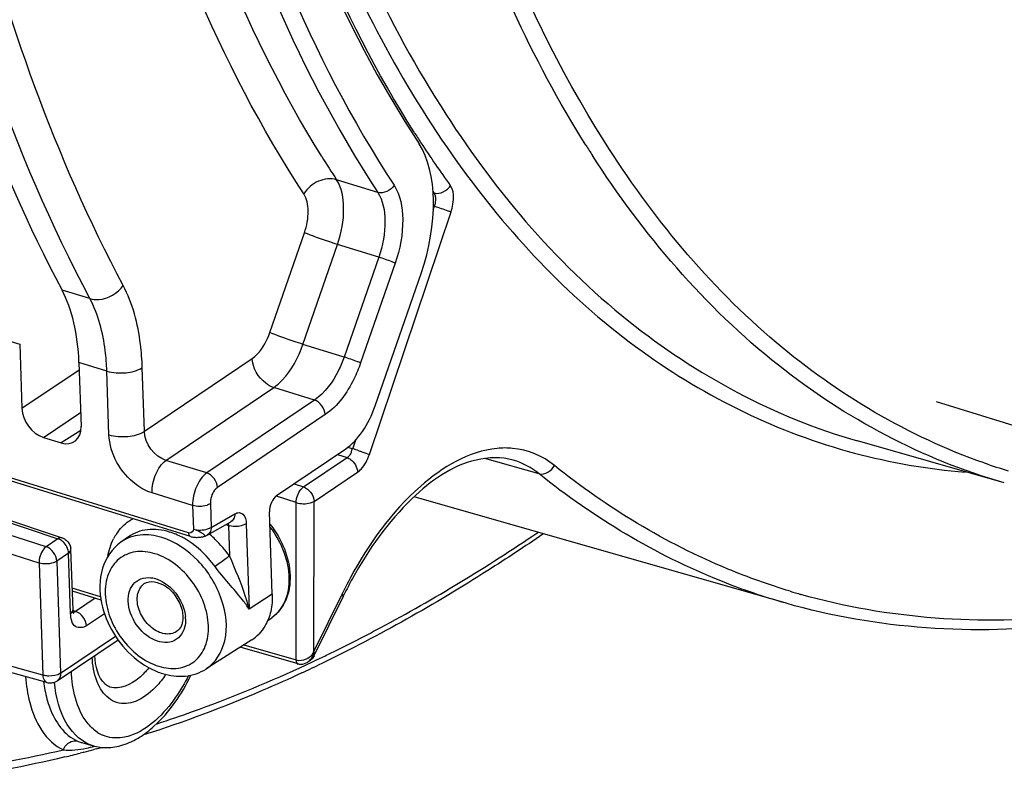
# Model space of a CAD drawing. Units: millimetres. Extents: x 0 to 594, y 0 to 420.
# Drawn here: x 301 to 310, y 51 to 58 of the extents above; entities that cross this region are included whole.
import ezdxf

# ---------------------------------------------------------------- set-up
doc = ezdxf.new("R2010")
doc.units = ezdxf.units.MM
doc.header["$LTSCALE"] = 32.67
doc.layers.get('0').update_dxf_attribs({"linetype": 'CONTINUOUS'})
doc.layers.add('SOLIDES', color=7, linetype='CONTINUOUS')

msp = doc.modelspace()

# ---------------------------------------------------------------- linework, layer by layer
at = {"color": 9, "linetype": 'CONTINUOUS'}
for p, q in [((304.233188, 56.321496), (303.83107, 56.445376)), ((304.784305, 56.315756), (304.772421, 56.332175)), ((304.784305, 56.315756), (304.773734, 56.318857)), ((304.775651, 56.149827), (304.788046, 56.186632)), ((304.788046, 56.186632), (304.777136, 56.189832)), ((304.151638, 53.763182), (304.948927, 56.130643)), ((302.387305, 52.998743), (292.957772, 55.903788)), ((303.18021, 54.953405), (303.517817, 55.927743)), ((303.502952, 54.838624), (303.84056, 55.812961)), ((304.242513, 55.689128), (303.84056, 55.812961)), ((304.242513, 55.689128), (303.90491, 54.714803)), ((293.192013, 55.581491), (301.111912, 52.942381)), ((304.403885, 55.631738), (304.066277, 54.6574)), ((300.996223, 52.864532), (292.926234, 55.402642)), ((301.423495, 55.285086), (301.151861, 55.368721)), ((300.927008, 52.704827), (292.655092, 55.306446)), ((300.38545, 54.948474), (300.738052, 54.839845)), ((303.90491, 54.714803), (303.502952, 54.838624)), ((301.955839, 53.990402), (303.007347, 54.701336)), ((301.588567, 54.577719), (301.316463, 54.66165)), ((301.955839, 53.990402), (301.934771, 54.611842)), ((300.759249, 54.214607), (301.318914, 54.589343)), ((301.609631, 53.956378), (301.588567, 54.577719)), ((302.166128, 53.706712), (303.217651, 54.417646)), ((303.615435, 54.295131), (303.217651, 54.417646)), ((303.615435, 54.295131), (302.563858, 53.584146)), ((300.969552, 53.930916), (301.332986, 54.174253)), ((303.720552, 54.153263), (302.669044, 53.442324)), ((300.964103, 51.610629), (292.391267, 53.987732)), ((301.335476, 53.998061), (301.142355, 53.87768)), ((303.941955, 53.834815), (303.990757, 53.819171)), ((303.990757, 53.819171), (304.020819, 53.908438)), ((303.508354, 53.447918), (303.933273, 53.733856)), ((303.839167, 53.764022), (303.933273, 53.733856)), ((302.563858, 53.584146), (302.166128, 53.706712)), ((305.808657, 53.57511), (305.280059, 53.72641)), ((305.555622, 53.708593), (305.551736, 53.709716)), ((303.611751, 53.306614), (304.03667, 53.592551)), ((303.416256, 53.478086), (303.508354, 53.447918)), ((302.426247, 53.267049), (302.030238, 53.388997)), ((303.437261, 53.294608), (303.244315, 53.357811)), ((302.426247, 53.267049), (302.43407, 53.036276)), ((302.599353, 53.284005), (302.607174, 53.053286)), ((303.436255, 51.759575), (303.437261, 53.294608)), ((303.610793, 51.845904), (303.611751, 53.306614)), ((302.607174, 53.053286), (302.837885, 53.184935)), ((302.749271, 53.079684), (302.776649, 53.071249)), ((302.776649, 53.071249), (302.786712, 52.774419)), ((302.949753, 53.088259), (302.978029, 52.254202)), ((301.111912, 52.942381), (300.996223, 52.864532)), ((301.215309, 52.801077), (301.09962, 52.723227)), ((301.235208, 52.214107), (301.215309, 52.801077)), ((300.927008, 52.704827), (300.964103, 51.610629)), ((301.09962, 52.723227), (301.136715, 51.629029)), ((301.527558, 52.374874), (301.251589, 52.459894)), ((303.885167, 52.403581), (303.610793, 51.845904)), ((301.475523, 52.361301), (301.28438, 52.232676)), ((301.28438, 52.232676), (301.256226, 52.241791)), ((301.56642, 52.210703), (301.388654, 52.09108)), ((301.136715, 51.629029), (301.674034, 51.990602)), ((302.926664, 51.906639), (303.436255, 51.759575)), ((303.596303, 51.815845), (303.601308, 51.825398)), ((303.601308, 51.825398), (303.606154, 51.835417)), ((303.606154, 51.835417), (303.610793, 51.845904)), ((303.555745, 51.721918), (303.57532, 51.731071)), ((301.33662, 50.955243), (301.344688, 50.952829))]:
    msp.add_line(p, q, dxfattribs=at)
at = {"color": 7, "linetype": 'CONTINUOUS'}
for p, q in [((302.405392, 52.963567), (292.976438, 55.86842)), ((293.233162, 55.590097), (301.153408, 52.95091)), ((304.208762, 54.239233), (304.655889, 55.529644)), ((300.738052, 54.839845), (300.759249, 54.214607)), ((301.316463, 54.66165), (301.337659, 54.036411)), ((309.683105, 54.281651), (317.064351, 52.007651)), ((300.969552, 53.930916), (301.142355, 53.87768)), ((301.001898, 51.539818), (292.422577, 53.918719)), ((310.34794, 53.487337), (308.915709, 53.896535)), ((303.246008, 53.362979), (303.920658, 53.819119)), ((308.219782, 52.311921), (304.587698, 53.349631)), ((302.568997, 52.976815), (302.799708, 53.108464)), ((301.799157, 52.960837), (301.724918, 52.908159)), ((301.258721, 52.2495), (301.23882, 52.836556)), ((301.532817, 52.34365), (301.252603, 52.429977)), ((303.895909, 52.379643), (303.610689, 51.799919)), ((301.259742, 52.235339), (301.258721, 52.2495)), ((301.105084, 51.556567), (301.697771, 51.9554)), ((303.003647, 51.955713), (302.557305, 51.671184)), ((303.456074, 51.720974), (302.891157, 51.884005)), ((303.518422, 51.72326), (303.536192, 51.73088)), ((303.536192, 51.73088), (303.550136, 51.739163)), ((303.550202, 51.739208), (303.55014, 51.739166)), ((303.568314, 51.751396), (303.550329, 51.739293)), ((303.694885, 51.729151), (303.651249, 51.708105)), ((303.597667, 51.682506), (303.578071, 51.673211)), ((301.344206, 50.952967), (301.454215, 50.921536)), ((301.358304, 50.857552), (301.328469, 50.849853)), ((301.365003, 50.859293), (301.358304, 50.857552)), ((301.485105, 50.891262), (301.463078, 50.885291))]:
    msp.add_line(p, q, dxfattribs=at)
for points in [[(302.405423, 52.963558), (302.41098, 52.961967), (302.420002, 52.959848), (302.429524, 52.958149)], [(302.469775, 52.955565), (302.479593, 52.955839), (302.489094, 52.9564), (302.498209, 52.95721), (302.506601, 52.958197), (302.514161, 52.959295), (302.521071, 52.960487), (302.527456, 52.961763), (302.533258, 52.963087), (302.53859, 52.96446), (302.543574, 52.9659)], [(302.429524, 52.958149), (302.439444, 52.956882), (302.4495, 52.95605)], [(302.4495, 52.95605), (302.459641, 52.955622), (302.469775, 52.955565)], [(301.265932, 52.209261), (301.266149, 52.208952), (301.265684, 52.209943), (301.263854, 52.214802), (301.261615, 52.223464), (301.259742, 52.235339)], [(303.456564, 51.720843), (303.465339, 51.718811), (303.482725, 51.71722), (303.500589, 51.718717), (303.518422, 51.72326)]]:
    msp.add_lwpolyline(points, dxfattribs=at)
at = {"color": 9, "linetype": 'CONTINUOUS'}
for points in [[(303.586065, 51.803439), (303.588327, 51.80555), (303.590354, 51.80765), (303.592158, 51.809735), (303.593745, 51.811798), (303.595124, 51.813836), (303.596303, 51.815845)], [(303.596303, 51.815845), (303.597756, 51.815645), (303.599151, 51.81547), (303.600486, 51.815321), (303.601758, 51.815197), (303.602967, 51.8151), (303.604111, 51.815028), (303.605187, 51.814982), (303.606196, 51.814963), (303.607135, 51.814969)], [(303.607255, 51.815335), (303.60613, 51.81167), (303.604753, 51.808009), (303.603122, 51.804359), (303.60123, 51.800726), (303.59907, 51.797121), (303.596633, 51.793556)], [(303.610793, 51.845904), (303.610383, 51.84045), (303.609889, 51.835115), (303.609314, 51.8299), (303.608661, 51.824804), (303.607934, 51.819827), (303.607135, 51.814969)], [(303.586066, 51.803438), (303.587629, 51.802174), (303.589109, 51.800957), (303.590501, 51.799789), (303.591804, 51.798673), (303.593015, 51.797611), (303.59413, 51.796606), (303.595148, 51.795659), (303.596067, 51.794772), (303.596884, 51.793948)]]:
    msp.add_lwpolyline(points, dxfattribs=at)
for centre, radius, start, end in [((313.470041, 62.544661), 10.518538, 212.3951639, 213.0706507), ((313.062766, 62.275865), 10.030569, 213.0534474, 215.9375597), ((315.115702, 62.343904), 10.453005, 212.1485561, 212.4824308), ((315.040238, 62.295866), 10.363548, 212.4824539, 212.8015521), ((313.107618, 62.516381), 11.086543, 211.8230772, 213.2026008), ((303.892297, 53.808228), 0.087098, 357.1391342, 2.3766763), ((303.230995, 51.370107), 2.564206, 71.3906392, 72.7647873), ((310.486183, 59.809261), 6.239616, 255.1450327, 265.2214161), ((312.136837, 59.363495), 6.018686, 250.7456519, 253.0955587), ((302.712976, 53.069123), 0.063708, 1.9123487, 6.8533712), ((302.828939, 53.241729), 0.178319, 252.9480684, 257.0461618), ((302.110876, 52.707784), 0.51276, 146.581158, 152.988108), ((302.084841, 52.72478), 0.481669, 141.1340677, 146.5629939), ((302.39752, 53.031778), 0.034578, 252.8175157, 262.9055919), ((301.879985, 52.140671), 1.104519, 49.5923077, 50.1067177), ((301.864373, 52.122641), 1.128368, 46.0389063, 49.5821388), ((301.941824, 52.602506), 0.374796, 124.2382142, 125.3569788), ((301.949964, 52.247555), 0.801699, 58.9717453, 62.2387834), ((301.813277, 52.071154), 1.200899, 35.8465132, 45.9893686), ((307.837098, 50.459934), 4.404035, 151.4793709, 153.8110138), ((310.144935, 58.664152), 6.513859, 253.1668329, 254.1145144), ((297.481966, 64.734956), 14.360711, 295.3431184, 295.8564815), ((297.607284, 64.468742), 14.066475, 294.6370839, 295.0166826), ((303.455354, 51.947435), 0.194474, 295.0270789, 312.2312936), ((297.543868, 64.604524), 14.216336, 295.1039627, 295.3426536), ((301.245445, 52.258933), 1.121338, 324.0335537, 325.1278394), ((302.311495, 51.716247), 1.350542, 187.1642231, 190.7204516), ((301.688077, 51.344042), 0.347871, 236.3326659, 246.2724526)]:
    msp.add_arc(centre, radius, start, end, dxfattribs=at)
at = {"color": 7, "linetype": 'CONTINUOUS'}
for centre, radius, start, end in [((302.5071, 53.085277), 0.124879, 286.9587765, 299.7265427), ((301.114516, 52.832818), 0.124308, 1.6198883, 8.4460413), ((307.713504, 50.50252), 4.254127, 151.1817847, 153.5954867), ((307.796211, 50.460722), 4.346793, 153.5868271, 153.8031355), ((297.449122, 64.619834), 14.324073, 294.9583129, 295.3329397), ((297.381357, 64.762865), 14.482344, 295.4189343, 295.6538718), ((301.035317, 51.660219), 0.124954, 291.2626636, 303.9670955), ((301.513, 51.634023), 0.742014, 294.9537803, 297.3082727), ((301.484355, 51.688565), 0.803619, 297.3389376, 301.762403), ((298.606883, 61.456184), 10.949945, 283.5860091, 284.3916021), ((298.557085, 61.649593), 11.149663, 284.5863499, 285.107747), ((301.58397, 51.380312), 0.476526, 254.2929733, 270.4105797), ((298.52487, 61.768813), 11.273159, 285.2238834, 285.4981797)]:
    msp.add_arc(centre, radius, start, end, dxfattribs=at)
for centre, major_axis, ratio, start_param, end_param in [((315.398579, 74.625626), (6.75636, 21.069237), 0.54079285, -4.69944851, -3.55459735), ((314.225197, 74.987119), (7.825163, 24.402223), 0.54079285, -4.11360789, -3.62637705), ((304.029139, 55.786996), (0.381715, 1.190352), 0.54079285, -1.61374881, -0.4130047), ((300.195276, 53.933228), (0.572573, 1.785529), 0.54079285, -0.98543028, -0.4847844), ((300.962112, 54.152176), (-0.13956, 0.20742), 0.71073387, 0.84974146, 2.4202332), ((303.895387, 54.367909), (0.190858, 0.595176), 0.54079285, -2.53877331, -1.61374881), ((301.134791, 54.098977), (-0.139626, 0.207467), 0.7103046, -3.86276592, -2.29227418), ((303.251062, 53.253221), (0.038172, 0.119035), 0.54079285, 0.60281934, 2.15616238)]:
    msp.add_ellipse(centre, major_axis=major_axis, ratio=ratio, start_param=start_param, end_param=end_param, dxfattribs=at)
at = {"color": 9, "linetype": 'CONTINUOUS'}
for points, knots in [([(306.265443, 56.78169), (305.734067, 57.627175), (304.851556, 59.599038), (304.099662, 62.935581), (303.849015, 66.719685), (304.20535, 72.265424), (305.880331, 79.238851), (308.354506, 84.484584), (309.885676, 86.875869)], [0, 0, 0, 0, 0.09491136, 0.20311608, 0.3236561, 0.45408928, 0.73012245, 1, 1, 1, 1]), ([(305.35759, 81.274948), (304.194029, 78.381758), (302.952409, 73.888621), (302.40675, 67.919658), (302.585721, 63.813424), (303.340205, 60.193584), (304.651517, 57.209264), (306.50115, 54.991661), (308.107956, 54.12731), (308.915707, 53.896535)], [0, 0, 0, 0, 0.31024719, 0.45828827, 0.59519841, 0.7176334, 0.8241833, 0.91642207, 1, 1, 1, 1]), ([(306.445723, 56.818381), (305.560052, 58.215841), (304.323823, 61.748341), (303.913437, 67.673777), (304.74844, 74.244107), (306.100261, 78.653475), (306.976377, 80.821305)], [0, 0, 0, 0, 0.20077539, 0.44344923, 0.71625661, 1, 1, 1, 1]), ([(303.51219, 56.307172), (302.674259, 57.587597), (301.41672, 60.75686), (300.755989, 66.133009), (301.161193, 72.170474), (302.117056, 76.288978), (302.764631, 78.358131)], [0, 0, 0, 0, 0.2026648, 0.44263258, 0.71285313, 1, 1, 1, 1]), ([(303.6876, 56.670468), (302.893828, 57.949331), (301.711143, 61.073763), (301.106162, 66.340661), (301.524716, 72.230025), (302.460932, 76.242054), (303.091637, 78.256656)], [0, 0, 0, 0, 0.20393749, 0.44430406, 0.71397659, 1, 1, 1, 1]), ([(303.493776, 78.132827), (302.853367, 76.086301), (301.908014, 72.012524), (301.507222, 66.040529), (302.160758, 60.722675), (303.404506, 57.587877), (304.233188, 56.321496)], [0, 0, 0, 0, 0.28712539, 0.55737215, 0.79735892, 1, 1, 1, 1]), ([(303.65726, 78.082029), (303.020286, 76.046785), (302.079996, 71.995439), (301.681337, 66.056271), (302.331355, 60.767594), (303.568424, 57.650021), (304.39263, 56.390596)], [0, 0, 0, 0, 0.28712288, 0.55736716, 0.79735384, 1, 1, 1, 1]), ([(304.006334, 77.946106), (303.188049, 75.248121), (302.376828, 71.152176), (302.266773, 65.807141), (302.673963, 62.225423), (303.556026, 59.108512), (304.895266, 56.564301), (306.672418, 54.694647), (308.146133, 53.975273), (308.886513, 53.778186)], [0, 0, 0, 0, 0.31501887, 0.46167399, 0.59617733, 0.71631282, 0.82165475, 0.91439299, 1, 1, 1, 1]), ([(304.588469, 56.909296), (303.857456, 58.061358), (302.739726, 60.872413), (302.073373, 65.637659), (302.287398, 71.014035), (303.000322, 74.708692), (303.497365, 76.580119)], [0, 0, 0, 0, 0.203013, 0.44235225, 0.71189411, 1, 1, 1, 1]), ([(301.423495, 55.285086), (300.663872, 56.715435), (299.543558, 60.082014), (299.195668, 63.583804), (299.160967, 65.462129)], [0, 0, 0, 0, 0.46296652, 1, 1, 1, 1]), ([(301.748223, 55.413189), (301.085563, 56.660743), (300.062386, 59.550594), (299.652963, 62.569491), (299.557609, 64.184417)], [0, 0, 0, 0, 0.46615692, 1, 1, 1, 1]), ([(310.152102, 53.681471), (309.414655, 53.939063), (307.964829, 54.799372), (306.906562, 56.091244), (306.445723, 56.818381)], [0, 0, 0, 0, 0.47572134, 1, 1, 1, 1]), ([(310.347916, 53.487354), (309.551641, 53.714821), (307.968993, 54.559359), (306.82319, 55.915044), (306.329138, 56.681611)], [0, 0, 0, 0, 0.47590497, 1, 1, 1, 1]), ([(303.831069, 56.445379), (303.774737, 56.462453), (303.643028, 56.445235), (303.54466, 56.360985), (303.51219, 56.307172)], [0, 0, 0, 0, 0.48361916, 1, 1, 1, 1]), ([(303.84056, 55.812961), (303.879572, 55.926852), (303.920193, 56.139999), (303.882808, 56.365741), (303.83107, 56.445376)], [0, 0, 0, 0, 0.55902301, 1, 1, 1, 1]), ([(304.39263, 56.390596), (304.455096, 56.295136), (304.500554, 56.024071), (304.451188, 55.768199), (304.403885, 55.631738)], [0, 0, 0, 0, 0.44130617, 1, 1, 1, 1]), ([(304.948927, 56.130643), (304.95712, 56.154974), (304.977687, 56.238342), (304.977724, 56.338896), (304.941445, 56.388892)], [0, 0, 0, 0, 0.2935966, 1, 1, 1, 1]), ([(303.517817, 55.927743), (303.541452, 55.995979), (303.566165, 56.12391), (303.543415, 56.259437), (303.51219, 56.307172)], [0, 0, 0, 0, 0.55869283, 1, 1, 1, 1]), ([(304.233188, 56.321496), (304.285402, 56.241989), (304.323555, 56.016028), (304.282118, 55.802768), (304.242513, 55.689128)], [0, 0, 0, 0, 0.44146575, 1, 1, 1, 1]), ([(304.788046, 56.186632), (304.79227, 56.198743), (304.802924, 56.240369), (304.802733, 56.290911), (304.784305, 56.315756)], [0, 0, 0, 0, 0.29311616, 1, 1, 1, 1]), ([(304.788046, 56.186632), (304.831808, 56.173102), (304.88565, 56.15494), (304.938775, 56.134836), (304.948927, 56.130643)], [0, 0, 0, 0, 0.80658972, 1, 1, 1, 1]), ([(303.84056, 55.812961), (303.811876, 55.822179), (303.703595, 55.8584), (303.595571, 55.895792), (303.517817, 55.927743)], [0, 0, 0, 0, 0.26384283, 1, 1, 1, 1]), ([(304.403885, 55.631738), (304.393541, 55.635988), (304.340197, 55.65637), (304.286226, 55.675081), (304.242513, 55.689128)], [0, 0, 0, 0, 0.19585329, 1, 1, 1, 1]), ([(301.423527, 55.285027), (301.451091, 55.276676), (301.572994, 55.265827), (301.697346, 55.336827), (301.748223, 55.413189)], [0, 0, 0, 0, 0.23889759, 1, 1, 1, 1]), ([(301.934771, 54.611842), (301.932178, 54.688123), (301.911324, 54.962259), (301.841604, 55.237319), (301.748223, 55.413189)], [0, 0, 0, 0, 0.27709507, 1, 1, 1, 1]), ([(301.588567, 54.577719), (301.586283, 54.645047), (301.567846, 54.887067), (301.50612, 55.129896), (301.423495, 55.285086)], [0, 0, 0, 0, 0.27702313, 1, 1, 1, 1]), ([(303.007347, 54.701336), (303.025837, 54.713843), (303.103574, 54.782317), (303.153836, 54.877308), (303.18021, 54.953405)], [0, 0, 0, 0, 0.21701907, 1, 1, 1, 1]), ([(303.502952, 54.838624), (303.474268, 54.847841), (303.365988, 54.884063), (303.257964, 54.921454), (303.18021, 54.953405)], [0, 0, 0, 0, 0.26384273, 1, 1, 1, 1]), ([(303.217651, 54.417646), (303.248212, 54.438601), (303.376769, 54.553393), (303.459492, 54.711792), (303.502952, 54.838624)], [0, 0, 0, 0, 0.21653643, 1, 1, 1, 1]), ([(303.217651, 54.417646), (303.189811, 54.426579), (303.082596, 54.486073), (303.011586, 54.609283), (303.007347, 54.701336)], [0, 0, 0, 0, 0.24085926, 1, 1, 1, 1]), ([(303.904911, 54.714803), (303.889229, 54.669801), (303.823074, 54.512665), (303.718108, 54.364065), (303.615436, 54.295131)], [0, 0, 0, 0, 0.27816592, 1, 1, 1, 1]), ([(304.066277, 54.6574), (304.055934, 54.66165), (304.00259, 54.682032), (303.948619, 54.700743), (303.904906, 54.71479)], [0, 0, 0, 0, 0.19585345, 1, 1, 1, 1]), ([(301.588563, 54.577822), (301.647396, 54.559697), (301.767587, 54.553064), (301.887359, 54.581039), (301.934771, 54.611842)], [0, 0, 0, 0, 0.52125921, 1, 1, 1, 1]), ([(304.066277, 54.6574), (304.047556, 54.603373), (303.968609, 54.414824), (303.843369, 54.236263), (303.720552, 54.153263)], [0, 0, 0, 0, 0.27836231, 1, 1, 1, 1]), ([(301.609631, 53.956378), (301.668463, 53.938253), (301.788655, 53.93162), (301.908427, 53.959595), (301.955839, 53.990398)], [0, 0, 0, 0, 0.52125927, 1, 1, 1, 1]), ([(302.030238, 53.388997), (301.97406, 53.406294), (301.757857, 53.523104), (301.615885, 53.772125), (301.609631, 53.956378)], [0, 0, 0, 0, 0.24175589, 1, 1, 1, 1]), ([(305.957269, 53.657321), (305.842925, 53.74913), (305.646729, 53.831111), (305.448848, 53.828314), (305.398516, 53.823435)], [0, 0, 0, 0, 0.74358082, 1, 1, 1, 1]), ([(303.933273, 53.733856), (303.93925, 53.731902), (303.951211, 53.726773), (303.962277, 53.719959), (303.967708, 53.716102)], [0, 0, 0, 0, 0.48558579, 1, 1, 1, 1]), ([(305.398516, 53.823435), (305.1212, 53.796553), (304.520827, 53.431123), (304.145985, 52.891062), (303.967513, 52.562751)], [0, 0, 0, 0, 0.4271273, 1, 1, 1, 1]), ([(303.970495, 53.771783), (303.973, 53.776479), (303.977232, 53.786913), (303.978992, 53.798049), (303.979287, 53.803881)], [0, 0, 0, 0, 0.47685589, 1, 1, 1, 1]), ([(304.03667, 53.592551), (304.049001, 53.600852), (304.101157, 53.647236), (304.134262, 53.711637), (304.151638, 53.763182)], [0, 0, 0, 0, 0.21461951, 1, 1, 1, 1]), ([(304.049269, 53.800247), (304.05941, 53.796843), (304.093732, 53.78506), (304.127979, 53.772953), (304.151638, 53.763182)], [0, 0, 0, 0, 0.29472229, 1, 1, 1, 1]), ([(302.030238, 53.388997), (302.028127, 53.451246), (302.054157, 53.569058), (302.120492, 53.674752), (302.166142, 53.706707)], [0, 0, 0, 0, 0.52779819, 1, 1, 1, 1]), ([(308.258613, 52.429398), (308.05279, 52.49167), (307.23023, 52.785299), (306.469968, 53.245662), (305.957269, 53.657321)], [0, 0, 0, 0, 0.24644689, 1, 1, 1, 1]), ([(302.563859, 53.584146), (302.517849, 53.552482), (302.450588, 53.447204), (302.424132, 53.329263), (302.426247, 53.267049)], [0, 0, 0, 0, 0.47291755, 1, 1, 1, 1]), ([(308.219574, 52.31198), (308.003661, 52.373672), (307.140932, 52.668425), (306.343703, 53.145507), (305.808657, 53.57511)], [0, 0, 0, 0, 0.2465656, 1, 1, 1, 1]), ([(302.669044, 53.442324), (302.658268, 53.435036), (302.61713, 53.391876), (302.597782, 53.329822), (302.599353, 53.284005)], [0, 0, 0, 0, 0.22103844, 1, 1, 1, 1]), ([(303.437261, 53.294608), (303.438, 53.339595), (303.457677, 53.399169), (303.498063, 53.441006), (303.508354, 53.447918)], [0, 0, 0, 0, 0.78399014, 1, 1, 1, 1]), ([(302.599353, 53.284005), (302.588404, 53.276892), (302.533451, 53.254503), (302.470004, 53.253515), (302.426249, 53.266995)], [0, 0, 0, 0, 0.22188877, 1, 1, 1, 1]), ([(303.437261, 53.294608), (303.481488, 53.280983), (303.544536, 53.28025), (303.600743, 53.300098), (303.611751, 53.306614)], [0, 0, 0, 0, 0.7834448, 1, 1, 1, 1]), ([(302.837885, 53.184935), (302.837873, 53.176751), (302.835387, 53.147778), (302.817966, 53.11888), (302.799706, 53.108467)], [0, 0, 0, 0, 0.28023178, 1, 1, 1, 1]), ([(302.837885, 53.184935), (302.850388, 53.19207), (302.877934, 53.202027), (302.938504, 53.176416), (302.948624, 53.121703), (302.949753, 53.088259)], [0, 0, 0, 0, 0.23743011, 0.44809608, 1, 1, 1, 1]), ([(302.771881, 53.092493), (302.772999, 53.090115), (302.774858, 53.084939), (302.775889, 53.079546), (302.776229, 53.076725)], [0, 0, 0, 0, 0.48051019, 1, 1, 1, 1]), ([(302.949753, 53.088259), (302.93971, 53.081734), (302.888889, 53.06019), (302.830619, 53.058319), (302.788966, 53.067948)], [0, 0, 0, 0, 0.21882943, 1, 1, 1, 1]), ([(302.126488, 52.954723), (302.058208, 52.975758), (301.919238, 52.995057), (301.784378, 52.948713), (301.730951, 52.912352)], [0, 0, 0, 0, 0.52506215, 1, 1, 1, 1]), ([(302.201944, 53.007542), (302.132244, 53.029014), (301.99016, 53.048361), (301.85293, 52.998999), (301.799157, 52.960837)], [0, 0, 0, 0, 0.52517817, 1, 1, 1, 1]), ([(302.405392, 52.963567), (302.396539, 52.966293), (302.388641, 52.981321), (302.387452, 52.99444), (302.387306, 52.998743)], [0, 0, 0, 0, 0.68268188, 1, 1, 1, 1]), ([(302.43407, 53.036276), (302.477826, 53.022796), (302.541273, 53.023784), (302.596226, 53.046173), (302.607174, 53.053286)], [0, 0, 0, 0, 0.77811123, 1, 1, 1, 1]), ([(302.543676, 52.965871), (302.549953, 52.967801), (302.534104, 52.98657), (302.526169, 52.99054), (302.521427, 52.993671)], [0, 0, 0, 0, 0.53615289, 1, 1, 1, 1]), ([(302.607174, 53.053286), (302.607162, 53.045106), (302.604681, 53.016141), (302.587273, 52.987252), (302.569022, 52.976833)], [0, 0, 0, 0, 0.28020316, 1, 1, 1, 1]), ([(303.744936, 51.811905), (303.917273, 51.895424), (304.621908, 52.254363), (305.298664, 52.667173), (305.794626, 53.003343)], [0, 0, 0, 0, 0.24221133, 1, 1, 1, 1]), ([(313.84823, 52.994473), (312.95306, 52.590049), (311.134509, 52.027791), (309.214666, 52.156395), (308.36199, 52.399053)], [0, 0, 0, 0, 0.52561937, 1, 1, 1, 1]), ([(301.128756, 52.935328), (301.125999, 52.936734), (301.120472, 52.939309), (301.114761, 52.94145), (301.111912, 52.942381)], [0, 0, 0, 0, 0.50795633, 1, 1, 1, 1]), ([(301.161308, 52.912541), (301.156313, 52.917112), (301.145939, 52.925461), (301.13455, 52.932374), (301.128756, 52.935328)], [0, 0, 0, 0, 0.51006219, 1, 1, 1, 1]), ([(302.557306, 51.671186), (302.650121, 51.730332), (302.788447, 51.966269), (302.731146, 52.373101), (302.508019, 52.741617), (302.259205, 52.913836), (302.126488, 52.954723)], [0, 0, 0, 0, 0.2069145, 0.45880731, 0.73891467, 1, 1, 1, 1]), ([(302.644757, 52.671691), (302.625331, 52.698542), (302.544952, 52.799276), (302.445249, 52.885223), (302.363208, 52.934541)], [0, 0, 0, 0, 0.25717841, 1, 1, 1, 1]), ([(300.996223, 52.864532), (300.985722, 52.857205), (300.94527, 52.812993), (300.926184, 52.75114), (300.927008, 52.704827)], [0, 0, 0, 0, 0.2165679, 1, 1, 1, 1]), ([(302.058536, 52.795867), (301.997346, 52.814719), (301.871647, 52.830581), (301.695637, 52.757444), (301.587532, 52.597529), (301.561545, 52.392235), (301.610606, 52.170881), (301.757954, 51.900717), (301.951935, 51.741716), (302.095776, 51.697401)], [0, 0, 0, 0, 0.1154909, 0.21981121, 0.32657, 0.44730853, 0.58354774, 0.72851323, 1, 1, 1, 1]), ([(302.095776, 51.697401), (302.156966, 51.67855), (302.282664, 51.662687), (302.458675, 51.735824), (302.56678, 51.895739), (302.592767, 52.101033), (302.543706, 52.322387), (302.396358, 52.592551), (302.202377, 52.751553), (302.058536, 52.795867)], [0, 0, 0, 0, 0.1154909, 0.21981121, 0.32657, 0.44730853, 0.58354774, 0.72851323, 1, 1, 1, 1]), ([(302.786712, 52.774419), (302.776122, 52.766207), (302.729461, 52.731065), (302.682072, 52.696864), (302.644757, 52.671691)], [0, 0, 0, 0, 0.22942573, 1, 1, 1, 1]), ([(302.978029, 52.254202), (302.968046, 52.295344), (302.917469, 52.473468), (302.841946, 52.642962), (302.786712, 52.774419)], [0, 0, 0, 0, 0.22893631, 1, 1, 1, 1]), ([(301.09962, 52.723227), (301.088906, 52.716018), (301.034232, 52.693103), (300.970943, 52.691826), (300.927008, 52.704827)], [0, 0, 0, 0, 0.21987924, 1, 1, 1, 1]), ([(302.978029, 52.254202), (302.958605, 52.285263), (302.854246, 52.430049), (302.727703, 52.557034), (302.644757, 52.671691)], [0, 0, 0, 0, 0.20564007, 1, 1, 1, 1]), ([(303.895919, 52.379639), (303.897409, 52.382696), (303.894935, 52.392816), (303.889031, 52.399453), (303.885167, 52.403581)], [0, 0, 0, 0, 0.37558963, 1, 1, 1, 1]), ([(301.235208, 52.214107), (301.240874, 52.217919), (301.250511, 52.225983), (301.256844, 52.237235), (301.258071, 52.242677)], [0, 0, 0, 0, 0.5503976, 1, 1, 1, 1]), ([(301.388654, 52.09108), (301.359474, 52.071457), (301.251975, 52.064338), (301.236749, 52.168663), (301.235208, 52.214107)], [0, 0, 0, 0, 0.43610196, 1, 1, 1, 1]), ([(301.261683, 52.222812), (301.25864, 52.222267), (301.252535, 52.221838), (301.246506, 52.222962), (301.243685, 52.223876)], [0, 0, 0, 0, 0.51034916, 1, 1, 1, 1]), ([(301.258071, 52.242677), (301.258325, 52.243801), (301.258693, 52.246068), (301.25877, 52.248364), (301.258736, 52.2495)], [0, 0, 0, 0, 0.50345278, 1, 1, 1, 1]), ([(301.284379, 52.232676), (301.280785, 52.230214), (301.273541, 52.22607), (301.26556, 52.223505), (301.261683, 52.222812)], [0, 0, 0, 0, 0.52523845, 1, 1, 1, 1]), ([(303.610591, 51.808303), (303.610205, 51.809406), (303.609175, 51.811703), (303.607877, 51.813854), (303.607135, 51.814969)], [0, 0, 0, 0, 0.46572255, 1, 1, 1, 1]), ([(303.610687, 51.799945), (303.611247, 51.801112), (303.611768, 51.804027), (303.611101, 51.806843), (303.610591, 51.808303)], [0, 0, 0, 0, 0.45553654, 1, 1, 1, 1]), ([(303.568316, 51.751384), (303.573525, 51.754889), (303.583106, 51.763732), (303.589738, 51.774904), (303.592379, 51.780889)], [0, 0, 0, 0, 0.4897301, 1, 1, 1, 1]), ([(303.592379, 51.780889), (303.5933, 51.782976), (303.594981, 51.787272), (303.596309, 51.791691), (303.596891, 51.793944)], [0, 0, 0, 0, 0.49497261, 1, 1, 1, 1]), ([(301.495228, 51.054519), (301.457435, 51.079642), (301.298027, 51.23782), (301.25166, 51.474548), (301.24238, 51.648921)], [0, 0, 0, 0, 0.20627455, 1, 1, 1, 1]), ([(302.057413, 51.487187), (302.003012, 51.432502), (301.892702, 51.344136), (301.679194, 51.318394), (301.515935, 51.45809), (301.473975, 51.592755), (301.459475, 51.66825)], [0, 0, 0, 0, 0.28108001, 0.50072493, 0.71987052, 1, 1, 1, 1]), ([(301.998417, 51.684068), (301.970109, 51.648112), (301.876574, 51.542076), (301.714108, 51.464461), (301.619503, 51.495156)], [0, 0, 0, 0, 0.31511845, 1, 1, 1, 1]), ([(302.080177, 51.137678), (302.196144, 51.175298), (302.667592, 51.33635), (303.129175, 51.525948), (303.471164, 51.682788)], [0, 0, 0, 0, 0.24473476, 1, 1, 1, 1]), ([(300.795317, 51.59617), (300.801826, 51.511671), (300.838454, 51.2459), (300.991112, 50.957357), (301.164984, 50.882444)], [0, 0, 0, 0, 0.30922301, 1, 1, 1, 1]), ([(300.964103, 51.610629), (300.964536, 51.601957), (300.967367, 51.575484), (300.983659, 51.54524), (301.001663, 51.539975)], [0, 0, 0, 0, 0.31641733, 1, 1, 1, 1]), ([(300.982139, 51.606292), (300.979038, 51.606885), (300.972988, 51.60818), (300.967007, 51.609769), (300.964103, 51.610629)], [0, 0, 0, 0, 0.51036119, 1, 1, 1, 1]), ([(301.022774, 51.602124), (301.015828, 51.60227), (301.00221, 51.603103), (300.988701, 51.605039), (300.982139, 51.606292)], [0, 0, 0, 0, 0.50980246, 1, 1, 1, 1]), ([(301.454215, 50.921538), (301.349975, 50.951346), (301.146965, 51.144279), (301.092168, 51.398808), (301.076706, 51.542283)], [0, 0, 0, 0, 0.42899833, 1, 1, 1, 1]), ([(302.386216, 51.60653), (302.348797, 51.533871), (302.20864, 51.298721), (301.998213, 51.0788), (301.812518, 51.018827)], [0, 0, 0, 0, 0.29518756, 1, 1, 1, 1]), ([(300.984525, 51.465022), (300.995749, 51.405937), (301.044231, 51.214185), (301.173321, 51.023649), (301.302177, 50.968131)], [0, 0, 0, 0, 0.30003659, 1, 1, 1, 1]), ([(301.164983, 50.882445), (301.170062, 50.897318), (301.19547, 50.948067), (301.262745, 50.979399), (301.302177, 50.968131)], [0, 0, 0, 0, 0.27705244, 1, 1, 1, 1]), ([(301.302177, 50.968131), (301.307973, 50.965635), (301.319512, 50.960985), (301.331276, 50.956937), (301.337121, 50.955106)], [0, 0, 0, 0, 0.50750089, 1, 1, 1, 1]), ([(301.812518, 51.018827), (301.789729, 51.011467), (301.703128, 50.989868), (301.607928, 50.999369), (301.548098, 51.025577)], [0, 0, 0, 0, 0.26827364, 1, 1, 1, 1]), ([(296.834544, 50.916489), (297.517286, 50.727457), (298.978866, 50.531714), (300.437848, 50.713127), (301.164984, 50.882444)], [0, 0, 0, 0, 0.48688676, 1, 1, 1, 1]), ([(301.164983, 50.882445), (301.239847, 50.875917), (301.34364, 50.886384), (301.442856, 50.910937), (301.469036, 50.918237)], [0, 0, 0, 0, 0.7343891, 1, 1, 1, 1])]:
    msp.add_open_spline(points, degree=3, knots=knots, dxfattribs=at)
for points in [[(304.392626, 56.390598), (304.362705, 56.340998), (304.288619, 56.30468), (304.233184, 56.321482)], [(304.784305, 56.315756), (304.839833, 56.2998), (304.913459, 56.338347), (304.941445, 56.388892)], [(303.720552, 54.153263), (303.717845, 54.212057), (303.671443, 54.277125), (303.615401, 54.295108)], [(302.166128, 53.706712), (302.053247, 53.740084), (301.95842, 53.87272), (301.955839, 53.990402)], [(303.933273, 53.733856), (303.948052, 53.743621), (303.962158, 53.756154), (303.970495, 53.771783)], [(303.967708, 53.716102), (304.006165, 53.688796), (304.035072, 53.639689), (304.03667, 53.592551)], [(305.808657, 53.57511), (305.734298, 53.634814), (305.647156, 53.681848), (305.555622, 53.708594)], [(305.808657, 53.57511), (305.863083, 53.559531), (305.934745, 53.605382), (305.957269, 53.657321)], [(302.669044, 53.442324), (302.666337, 53.501118), (302.619935, 53.566186), (302.563892, 53.584169)], [(303.508354, 53.447918), (303.563829, 53.429783), (303.609773, 53.364945), (303.611751, 53.306614)], [(301.709805, 53.027028), (301.745741, 53.071578), (301.790943, 53.110048), (301.84099, 53.137822)], [(302.323386, 52.956976), (302.284577, 52.977389), (302.24385, 52.994631), (302.201944, 53.007542)], [(302.43407, 53.036276), (302.433531, 53.017508), (302.411883, 52.995162), (302.393249, 52.997465)], [(302.499051, 53.007123), (302.478274, 53.018608), (302.456255, 53.027824), (302.43407, 53.036276)], [(302.521427, 52.993671), (302.514165, 52.998466), (302.506668, 53.002913), (302.499051, 53.007123)], [(301.153377, 52.950819), (301.14002, 52.955352), (301.123679, 52.950159), (301.111912, 52.942381)], [(301.215309, 52.801077), (301.21391, 52.842338), (301.191765, 52.884669), (301.161308, 52.912541)], [(301.59838, 52.770426), (301.60868, 52.829235), (301.626902, 52.887493), (301.654051, 52.940668)], [(301.09962, 52.723227), (301.097643, 52.781559), (301.051699, 52.846397), (300.996223, 52.864532)], [(301.215309, 52.801077), (301.227032, 52.808965), (301.239197, 52.822212), (301.238839, 52.836337)], [(301.388654, 52.09108), (301.386668, 52.149663), (301.340239, 52.214933), (301.284371, 52.23267)], [(301.459475, 51.66825), (301.452062, 51.706851), (301.447435, 51.746049), (301.445028, 51.785281)], [(303.436255, 51.759584), (303.468759, 51.749569), (303.5068, 51.756845), (303.537625, 51.77122)], [(303.436255, 51.759575), (303.436701, 51.744878), (303.443049, 51.713333), (303.456069, 51.720165)], [(303.596891, 51.793944), (303.58605, 51.772545), (303.57014, 51.752534), (303.550224, 51.739162)], [(301.136715, 51.629029), (301.104338, 51.607242), (301.06179, 51.601301), (301.022774, 51.602124)], [(301.136715, 51.629029), (301.137608, 51.602701), (301.126975, 51.571311), (301.105132, 51.556586)], [(302.153012, 51.600359), (302.124007, 51.560393), (302.09224, 51.522196), (302.057413, 51.487187)]]:
    msp.add_open_spline(points, degree=3, dxfattribs=at)
at = {"color": 7, "linetype": 'CONTINUOUS'}
for points, knots in [([(305.555494, 53.70853), (305.439582, 53.7426), (305.056551, 53.728681), (304.472034, 53.305286), (304.143029, 52.83803), (303.986236, 52.553146)], [0, 0, 0, 0, 0.1754922, 0.52765455, 1, 1, 1, 1]), ([(305.846336, 52.987708), (305.669283, 52.866316), (304.975812, 52.407937), (304.249813, 51.997943), (303.694885, 51.729151)], [0, 0, 0, 0, 0.25824475, 1, 1, 1, 1]), ([(313.922874, 52.968988), (312.996315, 52.537257), (311.108658, 51.931699), (309.107313, 52.058394), (308.219758, 52.311958)], [0, 0, 0, 0, 0.52548234, 1, 1, 1, 1]), ([(301.724944, 52.908177), (301.640613, 52.848356), (301.51076, 52.651609), (301.514828, 52.424631), (301.537901, 52.313469)], [0, 0, 0, 0, 0.47663258, 1, 1, 1, 1]), ([(301.537901, 52.313469), (301.579753, 52.11183), (301.73531, 51.855202), (301.962699, 51.701321), (302.022806, 51.671163)], [0, 0, 0, 0, 0.75383374, 1, 1, 1, 1]), ([(301.619501, 51.495148), (301.603123, 51.500453), (301.501656, 51.566347), (301.478618, 51.702548), (301.469999, 51.802086)], [0, 0, 0, 0, 0.14698304, 1, 1, 1, 1]), ([(303.58483, 51.764675), (303.582296, 51.763334), (303.576714, 51.761112), (303.570783, 51.760163), (303.567701, 51.759971)], [0, 0, 0, 0, 0.48146304, 1, 1, 1, 1]), ([(303.49329, 51.633414), (303.364919, 51.573669), (302.859692, 51.347618), (302.340486, 51.152436), (301.947921, 51.027759)], [0, 0, 0, 0, 0.25582289, 1, 1, 1, 1]), ([(302.131949, 51.627049), (302.203383, 51.605041), (302.352282, 51.585242), (302.496944, 51.632821), (302.556993, 51.670993)], [0, 0, 0, 0, 0.51231387, 1, 1, 1, 1]), ([(301.001897, 51.539818), (301.008292, 51.538045), (301.021442, 51.535546), (301.034816, 51.535144), (301.041491, 51.535467)], [0, 0, 0, 0, 0.49823263, 1, 1, 1, 1]), ([(301.041491, 51.535467), (301.048182, 51.53579), (301.06152, 51.537491), (301.074403, 51.541347), (301.080631, 51.543771)], [0, 0, 0, 0, 0.50058514, 1, 1, 1, 1]), ([(301.907379, 51.005297), (301.9576, 51.036343), (302.167165, 51.198499), (302.318844, 51.424971), (302.409875, 51.608107)], [0, 0, 0, 0, 0.22402253, 1, 1, 1, 1]), ([(301.179078, 50.812636), (300.417537, 50.628613), (298.88639, 50.42977), (297.351732, 50.64071), (296.636778, 50.844977)], [0, 0, 0, 0, 0.51306402, 1, 1, 1, 1])]:
    msp.add_open_spline(points, degree=3, knots=knots, dxfattribs=at)
for points in [[(301.153408, 52.95091), (301.167521, 52.946208), (301.180937, 52.93875), (301.192515, 52.929409)], [(301.192515, 52.929409), (301.215946, 52.910505), (301.233041, 52.880854), (301.237476, 52.851076)], [(303.611788, 51.799507), (303.60637, 51.785861), (303.597807, 51.771543), (303.58483, 51.764675)], [(302.022806, 51.671163), (302.05788, 51.653566), (302.094448, 51.638602), (302.131949, 51.627049)], [(301.745649, 50.929866), (301.773083, 50.93854), (301.799958, 50.949143), (301.826046, 50.961277)], [(301.587385, 50.903798), (301.640849, 50.904189), (301.694671, 50.913748), (301.745649, 50.929866)]]:
    msp.add_open_spline(points, degree=3, dxfattribs=at)
at = {"layer": 'SOLIDES', "color": 7, "linetype": 'CONTINUOUS'}
for p, q in [((303.203568, 52.400732), (303.176317, 53.20466)), ((303.158865, 52.143238), (303.199064, 52.171762))]:
    msp.add_line(p, q, dxfattribs=at)
at = {"layer": 'SOLIDES', "color": 9, "linetype": 'CONTINUOUS'}
msp.add_line((303.203568, 52.400732), (302.978029, 52.254202), dxfattribs=at)
msp.add_arc((302.009805, 52.148483), 0.347347, 1.9721459, 5.993926, dxfattribs=at)
at = {"layer": 'SOLIDES', "color": 7, "linetype": 'CONTINUOUS'}
msp.add_arc((302.795061, 52.282306), 0.387511, 302.5651084, 316.0822758, dxfattribs=at)
for points, knots in [([(303.180444, 53.08528), (303.239204, 53.012231), (303.333156, 52.851816), (303.392825, 52.591164), (303.35765, 52.343767), (303.258868, 52.214198), (303.199064, 52.171762)], [0, 0, 0, 0, 0.27880986, 0.54331292, 0.78191569, 1, 1, 1, 1]), ([(301.953733, 52.503865), (302.009541, 52.543465), (302.158127, 52.50292), (302.268895, 52.380607), (302.313175, 52.286978), (302.323852, 52.238102)], [0, 0, 0, 0, 0.40656154, 0.70276647, 1, 1, 1, 1])]:
    msp.add_open_spline(points, degree=3, knots=knots, dxfattribs=at)
at = {"layer": 'SOLIDES', "color": 9, "linetype": 'CONTINUOUS'}
for points, knots in [([(303.181486, 53.05596), (303.237532, 52.982123), (303.32633, 52.822591), (303.380968, 52.568118), (303.34663, 52.3327), (303.254247, 52.210924), (303.199055, 52.171775)], [0, 0, 0, 0, 0.28626223, 0.55465162, 0.79104043, 1, 1, 1, 1]), ([(301.797365, 52.332832), (301.795182, 52.397229), (301.831634, 52.540144), (301.978478, 52.57063), (302.03765, 52.559146)], [0, 0, 0, 0, 0.51667098, 1, 1, 1, 1]), ([(301.885191, 52.342194), (301.884625, 52.358889), (301.887402, 52.418416), (301.918566, 52.478909), (301.953742, 52.503853)], [0, 0, 0, 0, 0.27921972, 1, 1, 1, 1]), ([(302.03765, 52.559146), (302.070905, 52.552691), (302.208611, 52.497867), (302.308054, 52.365398), (302.340392, 52.25785)], [0, 0, 0, 0, 0.23173675, 1, 1, 1, 1]), ([(302.353042, 52.099294), (302.342918, 52.039492), (302.262913, 51.911872), (302.029308, 51.937417), (301.861392, 52.095557), (301.800073, 52.252955), (301.797365, 52.332832)], [0, 0, 0, 0, 0.21348512, 0.43856464, 0.71869026, 1, 1, 1, 1]), ([(302.268952, 52.035432), (302.235976, 52.014411), (302.141606, 52.002045), (302.014658, 52.070639), (301.918025, 52.189345), (301.886899, 52.291814), (301.885191, 52.342194)], [0, 0, 0, 0, 0.20675781, 0.45555988, 0.73348805, 1, 1, 1, 1])]:
    msp.add_open_spline(points, degree=3, knots=knots, dxfattribs=at)
at = {"layer": 'SOLIDES', "color": 7, "linetype": 'CONTINUOUS'}
for points in [[(303.203548, 52.400719), (303.205445, 52.344761), (303.200991, 52.288005), (303.188509, 52.233424)], [(302.323852, 52.238102), (302.327813, 52.219968), (302.330342, 52.201424), (302.330971, 52.182873)], [(303.188509, 52.233424), (303.177098, 52.183521), (303.158585, 52.134476), (303.132502, 52.090428)], [(302.325481, 52.122134), (302.322703, 52.110202), (302.318765, 52.098452), (302.313505, 52.087388)], [(302.330971, 52.182873), (302.331659, 52.162555), (302.330089, 52.141933), (302.325481, 52.122134)], [(302.313505, 52.087388), (302.303709, 52.066782), (302.2882, 52.047684), (302.268961, 52.035419)], [(303.132502, 52.090428), (303.116111, 52.062746), (303.096519, 52.036687), (303.074199, 52.013519)]]:
    msp.add_open_spline(points, degree=3, dxfattribs=at)
at = {"layer": 'SOLIDES', "color": 9, "linetype": 'CONTINUOUS'}
for points in [[(302.340392, 52.25785), (302.347552, 52.234039), (302.35267, 52.209483), (302.355254, 52.184754)], [(302.356947, 52.160437), (302.357639, 52.140026), (302.356451, 52.11943), (302.353042, 52.099294)]]:
    msp.add_open_spline(points, degree=3, dxfattribs=at)

doc.saveas('drawing.dxf')
